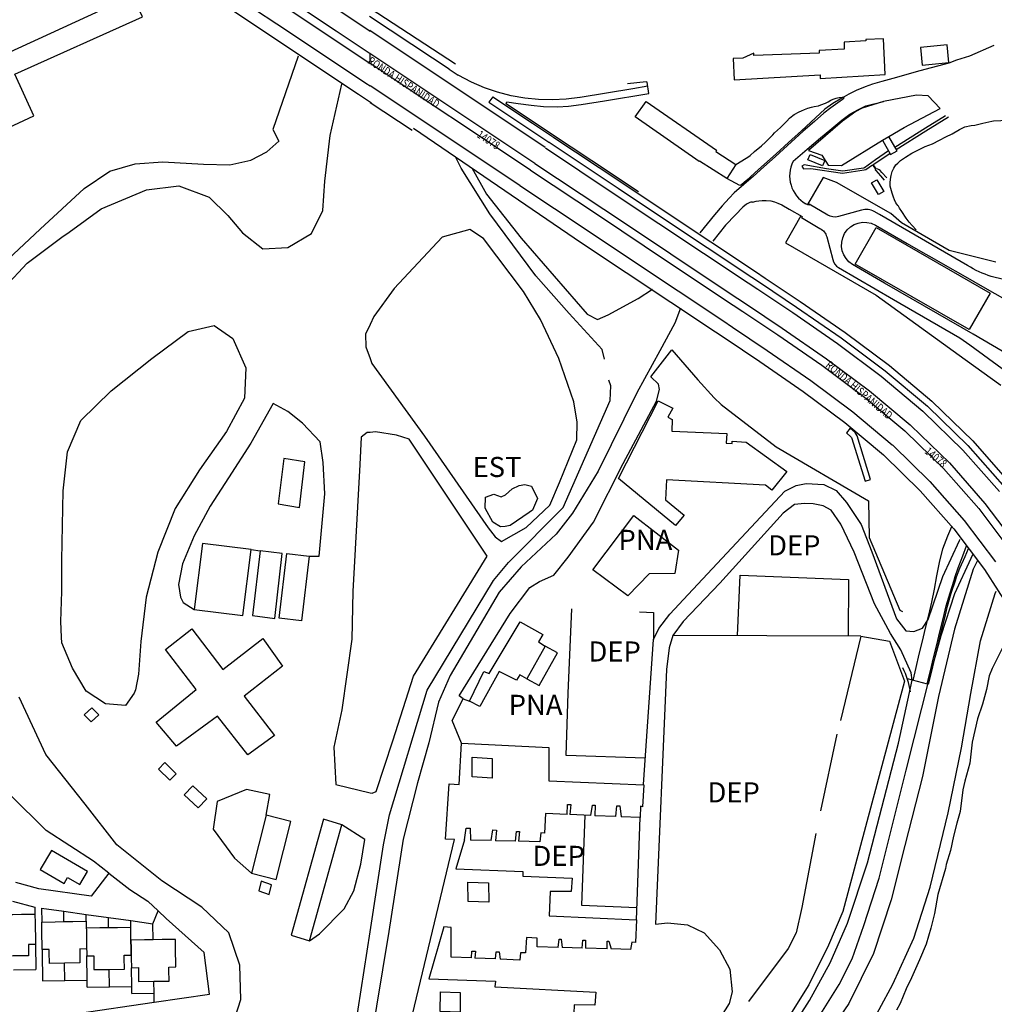
# Model space of a CAD drawing. Units: metres. Extents: x 631003 to 663551, y 4595049 to 4625003.
# Drawn here: x 652434 to 652797, y 4608830 to 4609198 of the extents above; entities that cross this region are included whole.
import ezdxf
from ezdxf.enums import TextEntityAlignment as Align

# ---------------------------------------------------------------- set-up
doc = ezdxf.new("R2010")
doc.units = ezdxf.units.M
doc.header["$MEASUREMENT"] = 0
for name, color, linetype in [('formato', 7, 'Continuous'), ('Nivel 11', 7, 'Continuous'), ('Nivel 12', 10, 'Continuous'), ('Nivel 15', 8, 'Continuous'), ('Nivel 16', 7, 'Continuous'), ('Nivel 17', 7, 'Continuous'), ('Nivel 20', 7, 'Continuous'), ('Nivel 22', 7, 'Continuous'), ('Nivel 24', 92, 'Continuous'), ('Nivel 26', 142, 'Continuous'), ('Nivel 47', 8, 'Continuous')]:
    doc.layers.add(name, color=color, linetype=linetype)
doc.layers.add('Nivel 21', color=7, linetype='Continuous', lineweight=0)
doc.styles.add('Style-font000', font='font000.shx')
doc.styles.add('Style-font031', font='font031.shx')

# ---------------------------------------------------------------- blocks, each defined once
blk = doc.blocks.new('A$C7786399B')
at = {"layer": 'Nivel 20', "linetype": 'Continuous', "lineweight": 0, "char_height": 3, "attachment_point": 8, "line_spacing_factor": 0.722892, "style": 'Style-font031'}
for insert, rotation in [((674903.34, 4610808.84), 326.7028), ((675073.14, 4610694), 319.8029)]:
    blk.add_mtext('\\W0.800018x;\\T2.284;RONDA HISPANIDAD', dxfattribs=dict(at, insert=insert, rotation=rotation))
at = {"layer": 'Nivel 21', "linetype": 'Continuous', "lineweight": 0, "style": 'Style-font031'}
for rotation, width, p in [(326.7028, 0.800012, (674935.78, 4610788.55)), (319.8029, 0.800018, (675102.75, 4610670.05))]:
    blk.add_text('14078', height=3, rotation=rotation, dxfattribs=dict(at, width=width)).set_placement(p, align=Align.MIDDLE_CENTER)

msp = doc.modelspace()

# ---------------------------------------------------------------- linework, layer by layer
at = {"layer": 'Nivel 11'}
for p, q in [((652725.25, 4609124.53), (652719.48, 4609114.48)), ((652743.59, 4609045.27), (652742.3, 4609043.5)), ((652745.48, 4609043.68), (652743.59, 4609045.27)), ((652742.3, 4609043.5), (652744.08, 4609041.96)), ((652744.08, 4609041.96), (652744.2, 4609041.77)), ((652744.2, 4609041.77), (652749.22, 4609025.52)), ((652746.24, 4609042.4), (652745.48, 4609043.68)), ((652751.26, 4609026.15), (652746.24, 4609042.4)), ((652749.22, 4609025.52), (652751.26, 4609026.15)), ((652443.61, 4608895), (652430.12, 4608908.39)), ((652461.3, 4608883.62), (652443.61, 4608895)), ((652467, 4608879.15), (652461.3, 4608883.62)), ((652431.01, 4608868.71), (652439.34, 4608866.46)), ((652439.34, 4608866.46), (652439.38, 4608863.85)), ((652441.85, 4608866.09), (652441.93, 4608860.9)), ((652441.85, 4608866.09), (652450.17, 4608864.92)), ((652450.23, 4608861.03), (652450.17, 4608864.92)), ((652450.17, 4608864.92), (652458.48, 4608863.76)), ((652483.44, 4608860.27), (652485.36, 4608865.09)), ((652458.53, 4608861.15), (652458.48, 4608863.76)), ((652458.48, 4608863.76), (652466.8, 4608862.59)), ((652466.87, 4608858.72), (652466.8, 4608862.6)), ((652466.8, 4608862.59), (652475.12, 4608861.43)), ((652475.12, 4608861.43), (652483.44, 4608860.27)), ((652475.17, 4608858.85), (652475.12, 4608861.43)), ((652483.54, 4608854.28), (652483.44, 4608860.27)), ((652439.56, 4608852.49), (652439.7, 4608843.16)), ((652442.09, 4608850.61), (652442.11, 4608849.56)), ((652442.11, 4608849.56), (652442.27, 4608838.91)), ((652458.87, 4608839.18), (652458.73, 4608848.29)), ((652431.4, 4608843.05), (652439.7, 4608843.16)), ((652450.57, 4608839.05), (652450.47, 4608845.53)), ((652467.21, 4608836.69), (652467.11, 4608843.22)), ((652475.51, 4608836.79), (652475.4, 4608843.85)), ((652442.27, 4608838.91), (652450.57, 4608839.05)), ((652450.57, 4608839.05), (652458.87, 4608839.18)), ((652458.91, 4608836.59), (652458.87, 4608839.18)), ((652458.91, 4608836.59), (652467.21, 4608836.69)), ((652467.21, 4608836.69), (652475.51, 4608836.79)), ((652475.55, 4608834.19), (652475.51, 4608836.79)), ((652483.85, 4608834.33), (652483.78, 4608838.78)), ((652475.55, 4608834.19), (652483.84, 4608834.33)), ((652483.9, 4608830.97), (652483.85, 4608834.33))]:
    msp.add_line(p, q, dxfattribs=at)
at = {"layer": 'Nivel 11', "flags": 128}
for points in [[(652537.58, 4609184.16), (652528.12, 4609156.77), (652530.43, 4609152.41)], [(652664.68, 4609133.47), (652647.29, 4609145.13), (652631.84, 4609155.24), (652615.25, 4609166.35), (652615.55, 4609167.06), (652619.79, 4609166.54), (652624.55, 4609165.85), (652629.17, 4609165.35), (652634.36, 4609165.24), (652638.47, 4609165.51), (652643.25, 4609166.09), (652652.01, 4609167.52), (652668.45, 4609170.27), (652667.85, 4609174.43), (652667.49, 4609174.57), (652660.54, 4609173.78)], [(652441.4, 4609119.6), (652457.72, 4609134.81), (652467.33, 4609141.23), (652476.78, 4609143.91), (652487.11, 4609144.72), (652502.36, 4609143.79), (652512.08, 4609143.63), (652519.92, 4609145.33), (652525.89, 4609148.39), (652530.43, 4609152.41)], [(652651.91, 4609071.06), (652651.11, 4609074.59), (652638.76, 4609088.05), (652626.33, 4609102.17), (652609.18, 4609125.24), (652598.49, 4609142.31), (652596.39, 4609146.6)], [(652797.99, 4609107.27), (652780.59, 4609111.59), (652762.76, 4609121.96), (652758.79, 4609125.36), (652738.6, 4609136.97), (652733.58, 4609138.92), (652727.7, 4609128.8)], [(652754.18, 4609132.5), (652751.61, 4609136.89), (652753.65, 4609137.97), (652756.22, 4609133.58), (652754.18, 4609132.5)], [(652401.02, 4608980.32), (652409.48, 4608985.72), (652409.98, 4609012.98), (652412.64, 4609024.31), (652414.96, 4609079.48), (652419.37, 4609099.05), (652441.4, 4609119.6)], [(652719.48, 4609114.48), (652753.36, 4609094.97), (652786.55, 4609070.95)], [(652599.17, 4608944.23), (652597.66, 4608945.38), (652616.81, 4608976.05), (652624.13, 4608985.75), (652627.64, 4608988.03), (652633.02, 4608990.38), (652638.39, 4608997.1), (652647.84, 4609010.14), (652658.96, 4609032.03), (652671.38, 4609055.41), (652672.53, 4609059.65), (652672.09, 4609061.72), (652669.3, 4609064.39), (652677.08, 4609074.53), (652686.83, 4609063.3), (652692.85, 4609056.62), (652695.49, 4609054.11), (652715.99, 4609038.33), (652750.53, 4609018.18), (652750.74, 4609004.41), (652762.2, 4608977.35), (652763.2, 4608976.82)], [(652786.55, 4609070.95), (652799.89, 4609061.29)], [(652564.46, 4608857.22), (652569.47, 4608889.67), (652571.67, 4608900.86), (652585.74, 4608947.47), (652610.51, 4608988.46), (652616.14, 4608995.12), (652636.48, 4609015.7), (652654.06, 4609055.65), (652654.31, 4609061.1), (652653.64, 4609063.21)], [(652530.16, 4609016.97), (652538.1, 4609015.71), (652540.16, 4609032.68), (652532.22, 4609033.93), (652530.16, 4609016.97)], [(652517.02, 4608975.38), (652520.11, 4608999.97), (652501.95, 4609002.19), (652498.86, 4608977.6), (652517.02, 4608975.38)], [(652528.89, 4608974.23), (652531.71, 4608998.46), (652523.41, 4608999.53), (652520.59, 4608975.31), (652528.89, 4608974.23)], [(652538.88, 4608973.31), (652530.59, 4608974.36), (652533.42, 4608998.49), (652541.71, 4608997.43), (652538.88, 4608973.31)], [(652701.57, 4608967.81), (652702.65, 4608990.33), (652743.03, 4608988.77), (652742.91, 4608967.64)], [(652638.42, 4608946.37), (652639.8, 4608977.81)], [(652664.99, 4608976.76), (652670.23, 4608976.44), (652670.26, 4608966.41)], [(652747.62, 4608967.62), (652758.33, 4608965.7), (652763.9, 4608950.82), (652740.85, 4608864.87), (652735.6, 4608852.26), (652728.2, 4608837.5), (652719.23, 4608823.14), (652715.61, 4608818.75), (652667.51, 4608759.28)], [(652747.62, 4608967.6), (652677.47, 4608967.91)], [(652747.62, 4608967.62), (652740.03, 4608936.11)], [(652667.16, 4608922.05), (652637.63, 4608923.09), (652638.42, 4608946.37)], [(652598.55, 4608927.61), (652595.06, 4608936.19), (652599.17, 4608944.23), (652601.53, 4608943.35)], [(652738.73, 4608930.99), (652732.53, 4608902.43)], [(652602.62, 4608915.1), (652602.62, 4608922.42), (652610.01, 4608921.89), (652610.01, 4608914.57), (652602.62, 4608915.1)], [(652644.62, 4608900.76), (652643.36, 4608867.16), (652664.06, 4608866.35)], [(652730.82, 4608893.92), (652725.63, 4608866.29), (652723.49, 4608856.9), (652720.56, 4608850.98), (652705.71, 4608831.24)], [(652601.1, 4608868.52), (652600.94, 4608875.75), (652608.66, 4608875.55), (652608.82, 4608868.32), (652601.1, 4608868.52)], [(652504.49, 4608833.97), (652502.55, 4608849.5), (652488.35, 4608862.23), (652485.36, 4608865.09)], [(652553.34, 4608785), (652564.46, 4608857.22)], [(652483.9, 4608830.97), (652504.49, 4608833.97)], [(652590.67, 4608827.53), (652590.7, 4608834.85), (652598.11, 4608834.55), (652598.09, 4608827.23), (652590.67, 4608827.53)], [(652455.15, 4608826.77), (652483.9, 4608830.97)]]:
    msp.add_lwpolyline(points, dxfattribs=at)
at = {"layer": 'Nivel 12'}
for p, q in [((652663.43, 4609161.46), (652667.5, 4609167.22)), ((652667.5, 4609167.22), (652693.77, 4609149.1)), ((652756.09, 4609167.23), (652748.15, 4609164.77)), ((652768.43, 4609169.63), (652756.09, 4609167.23)), ((652772.77, 4609169.4), (652768.43, 4609169.63)), ((652777.28, 4609164.65), (652772.77, 4609169.4)), ((652745.72, 4609163.52), (652740.83, 4609159.87)), ((652748.15, 4609164.77), (652745.72, 4609163.52)), ((652763.82, 4609157.52), (652777.28, 4609164.65)), ((652687.24, 4609144.79), (652663.43, 4609161.46)), ((652740.83, 4609159.87), (652728.04, 4609148.94)), ((652758.02, 4609154.14), (652763.82, 4609157.52)), ((652740.39, 4609143.31), (652755.67, 4609152.75)), ((652755.67, 4609152.75), (652758.02, 4609154.14)), ((652755.67, 4609152.75), (652758.71, 4609147.4)), ((652761.13, 4609148.77), (652758.02, 4609154.14)), ((652693.77, 4609149.1), (652693.48, 4609148.55)), ((652693.48, 4609148.55), (652700.93, 4609143.67)), ((652728.04, 4609148.94), (652733.13, 4609147.19)), ((652758.71, 4609147.4), (652761.13, 4609148.77)), ((652687.37, 4609144.99), (652687.24, 4609144.79)), ((652697.64, 4609138.43), (652687.37, 4609144.99)), ((652727.84, 4609145.46), (652728.7, 4609147.5)), ((652733.31, 4609143.16), (652727.84, 4609145.46)), ((652728.7, 4609147.5), (652734.17, 4609145.2)), ((652733.13, 4609147.19), (652735.42, 4609143.44)), ((652734.17, 4609145.2), (652733.31, 4609143.16)), ((652700.93, 4609143.67), (652697.64, 4609138.43)), ((652735.42, 4609143.44), (652740.39, 4609143.31)), ((652745.55, 4609106.56), (652753.31, 4609120.17)), ((652753.31, 4609120.17), (652795.9, 4609095.65)), ((652788.04, 4609082.11), (652745.55, 4609106.56)), ((652795.9, 4609095.65), (652788.04, 4609082.11))]:
    msp.add_line(p, q, dxfattribs=at)
at = {"layer": 'Nivel 12', "flags": 128}
for points in [[(652369.25, 4609179.67), (652409.2, 4609197.77), (652427.72, 4609156.72), (652439, 4609161.85), (652431.84, 4609177.4), (652479.54, 4609198.8), (652475.82, 4609206.85), (652428.43, 4609184.96), (652420.2, 4609202.77), (652443.47, 4609213.35), (652448.87, 4609209.64), (652453.92, 4609216.77), (652413.92, 4609244.78), (652408.81, 4609237.33)], [(652732.13, 4609185.25), (652707.72, 4609184.39), (652707.7, 4609185.23), (652703.59, 4609183.46), (652699.94, 4609183.25), (652700.33, 4609175.34), (652732.44, 4609177.18), (652732.5, 4609175.88), (652756.69, 4609177.3), (652756.04, 4609190.62), (652749.44, 4609190.35), (652749.48, 4609189.83), (652741.37, 4609189.45), (652741.43, 4609186.78), (652732.09, 4609186.32)], [(652779.85, 4609188.36), (652769.91, 4609187.4), (652770.55, 4609180.81), (652780.49, 4609181.77)], [(652657.16, 4609026.46), (652671.93, 4609055.42), (652677.41, 4609052.8), (652675.62, 4609049.4), (652677.23, 4609048.55), (652677.08, 4609044.1), (652697.6, 4609043.24), (652697.42, 4609039.67), (652699.56, 4609039.56), (652699.6, 4609040.36), (652704.87, 4609040.09), (652720.02, 4609029.04), (652714.36, 4609022.15), (652712.04, 4609024.05), (652675.15, 4609025.94), (652674.77, 4609018.48), (652681.68, 4609012.81), (652678.5, 4609008.95)], [(652458.96, 4608879.79), (652445.57, 4608887.61), (652441.39, 4608880.45), (652450.28, 4608875.25), (652451.6, 4608877.49), (652456.09, 4608874.87)], [(652422.78, 4608863.59), (652427.79, 4608863.66), (652431.09, 4608863.72), (652434.39, 4608863.77), (652439.38, 4608863.85), (652439.38, 4608863.85), (652439.43, 4608860.65), (652439.54, 4608853.55), (652439.56, 4608852.49), (652436.96, 4608852.46), (652436.96, 4608852.46), (652437.02, 4608848.31), (652431.32, 4608848.22), (652425.62, 4608848.13), (652425.56, 4608852.28), (652425.55, 4608853.33), (652425.54, 4608853.33), (652422.94, 4608853.29), (652422.89, 4608856.92), (652422.87, 4608857.97), (652422.87, 4608857.97), (652422.87, 4608857.97), (652422.84, 4608860.39), (652422.79, 4608863.59)], [(652441.93, 4608860.9), (652446.93, 4608860.98), (652450.23, 4608861.03), (652453.53, 4608861.08), (652458.52, 4608861.15), (652458.53, 4608861.15), (652458.57, 4608858.59), (652458.58, 4608857.95), (652458.62, 4608855.39), (652458.69, 4608850.85), (652458.68, 4608850.85), (652456.08, 4608850.81), (652456.09, 4608850.81), (652456.1, 4608849.77), (652456.16, 4608845.62), (652450.47, 4608845.53), (652444.77, 4608845.44), (652444.71, 4608849.59), (652444.69, 4608850.64), (652444.69, 4608850.64), (652442.09, 4608850.61), (652441.98, 4608857.7)], [(652466.87, 4608858.72), (652463.57, 4608858.67), (652458.56, 4608858.59), (652458.57, 4608858.59), (652458.58, 4608857.95), (652458.62, 4608855.39), (652458.69, 4608850.85), (652458.7, 4608849.81), (652458.73, 4608848.29), (652461.32, 4608848.33), (652461.33, 4608848.33), (652461.34, 4608847.28), (652461.4, 4608843.13), (652467.11, 4608843.22), (652472.8, 4608843.31), (652472.74, 4608847.46), (652472.73, 4608848.51), (652472.72, 4608848.51), (652475.32, 4608848.55), (652475.33, 4608848.55), (652475.29, 4608850.95), (652475.24, 4608854.15), (652475.22, 4608855.65), (652475.17, 4608858.85), (652475.16, 4608858.85), (652470.17, 4608858.78)], [(652491.83, 4608854.41), (652486.84, 4608854.34), (652483.54, 4608854.28), (652480.24, 4608854.23), (652475.24, 4608854.15), (652475.24, 4608854.15), (652475.29, 4608850.95), (652475.33, 4608848.55), (652475.34, 4608847.5), (652475.4, 4608843.85), (652478, 4608843.89), (652478, 4608843.89), (652478.02, 4608842.84), (652478.08, 4608838.69), (652483.78, 4608838.78), (652489.47, 4608838.87), (652489.41, 4608843.02), (652489.4, 4608844.07), (652489.39, 4608844.07), (652491.99, 4608844.11), (652492, 4608844.11), (652491.88, 4608851.21)]]:
    msp.add_lwpolyline(points, close=True, dxfattribs=at)
for points in [[(652605.47, 4608941.39), (652601.53, 4608943.35), (652606.89, 4608954.39), (652608.86, 4608953.68), (652610.44, 4608956.19), (652620.53, 4608972.91), (652628.95, 4608968.19), (652627.34, 4608965.54), (652629.76, 4608963.93), (652622.95, 4608951.63), (652620.42, 4608953.23), (652619.08, 4608951.18), (652612.61, 4608954.47), (652605.47, 4608941.39)], [(652492.24, 4608926.54), (652484.67, 4608935.47), (652499.57, 4608947.67), (652488.09, 4608962.67), (652497.94, 4608970.38), (652509.47, 4608955.13), (652524.49, 4608966.7), (652531.79, 4608956.39), (652517.43, 4608945.27), (652528.75, 4608930.5), (652518.79, 4608923.27), (652507.47, 4608937.69), (652492.24, 4608926.54)], [(652800.72, 4608963.78), (652796.59, 4608955.5), (652795.56, 4608952.77), (652794.57, 4608947.74), (652792.98, 4608942.21), (652791.13, 4608936.76), (652789.17, 4608928.04), (652788.29, 4608920.26), (652786.46, 4608913.47), (652785.7, 4608910.3), (652784.66, 4608902.18), (652783.47, 4608897.77), (652782.18, 4608892.98), (652781.04, 4608887.63), (652779.46, 4608882.41), (652779.21, 4608880.85), (652776.37, 4608871.18), (652775.09, 4608864.07), (652773.75, 4608858.61), (652772.03, 4608852.58), (652769.48, 4608846.73), (652766.48, 4608840.1), (652764.51, 4608835.99), (652762.27, 4608830.5), (652760.88, 4608828.04)], [(652460.43, 4608935.67), (652457.82, 4608938.28), (652460.64, 4608940.89), (652463.24, 4608938.28), (652460.43, 4608935.67)], [(652564.46, 4608760.55), (652596, 4608891.66), (652592.65, 4608891.77), (652594.01, 4608912.43), (652597.77, 4608912.28), (652598.55, 4608927.61), (652631.23, 4608926.03), (652631.18, 4608913.57), (652666.7, 4608912.16), (652666.18, 4608903.9), (652665.39, 4608904.12), (652665.23, 4608899.89)], [(652489.73, 4608913.81), (652485.49, 4608918.01), (652487.85, 4608920.48), (652492.09, 4608916.27), (652489.73, 4608913.81)], [(652500.32, 4608903.54), (652495.03, 4608908.4), (652498.28, 4608911.77), (652503.57, 4608906.91), (652500.32, 4608903.54)], [(652637.98, 4608901.04), (652629.93, 4608901.37), (652629.58, 4608894.02), (652628.24, 4608894.17), (652627.77, 4608890.8), (652619.84, 4608891.02)], [(652637.98, 4608901.04), (652638.13, 4608904.75), (652639.37, 4608904.73)], [(652639.37, 4608904.73), (652638.97, 4608901)], [(652646.86, 4608900.66), (652647.45, 4608904.54)], [(652647.45, 4608904.54), (652648.53, 4608904.51)], [(652648.53, 4608904.51), (652648.38, 4608900.6)], [(652656.23, 4608900.27), (652656.53, 4608904.33)], [(652656.53, 4608904.33), (652657.73, 4608904.3), (652658.14, 4608900.19)], [(652529.4, 4608876.74), (652534.86, 4608898.43), (652525.66, 4608900.84), (652520.2, 4608879.15), (652529.4, 4608876.74)], [(652535.05, 4608856), (652541.92, 4608853.89), (652553.91, 4608897.15), (652547.03, 4608899.25), (652535.05, 4608856)], [(652646.86, 4608900.66), (652638.97, 4608901)], [(652656.23, 4608900.27), (652648.38, 4608900.6)], [(652665.23, 4608899.87), (652658.14, 4608900.19)], [(652599.74, 4608891.57), (652600.34, 4608895.99), (652601.77, 4608895.89)], [(652601.77, 4608895.89), (652601.94, 4608891.51)], [(652609.64, 4608891.3), (652610.25, 4608895.32)], [(652610.25, 4608895.32), (652611.71, 4608895.22)], [(652611.71, 4608895.22), (652611.34, 4608891.25)], [(652618.71, 4608891.05), (652619.11, 4608894.72)], [(652619.11, 4608894.72), (652620.23, 4608894.65), (652619.84, 4608891.02)], [(652599.74, 4608891.57), (652596.52, 4608880.74), (652621.46, 4608879.75), (652621.47, 4608878.06), (652639.92, 4608877.3), (652639.51, 4608872.32), (652631.72, 4608872.34), (652631.35, 4608863.17), (652663.9, 4608861.72), (652663.52, 4608853.22), (652662.17, 4608853.33), (652661.62, 4608850.67), (652654.45, 4608850.88)], [(652609.64, 4608891.3), (652601.94, 4608891.51)], [(652618.71, 4608891.05), (652611.34, 4608891.25)], [(652526.85, 4608871.14), (652527.72, 4608874.75), (652523.82, 4608876.12), (652522.94, 4608872.5), (652526.85, 4608871.14)], [(652602.34, 4608847.48), (652594.74, 4608847.8), (652594.79, 4608858.85), (652591.94, 4608859.05), (652586.4, 4608839.72), (652611.22, 4608838.77), (652611.08, 4608836.68), (652648.68, 4608834.72), (652648.39, 4608829.8), (652640.59, 4608830.02), (652640.42, 4608823.49), (652640.4, 4608821.12), (652644.9, 4608820.81), (652644.64, 4608813.41), (652642.93, 4608813.49), (652642.75, 4608809.42), (652635.03, 4608809.69)], [(652634.66, 4608851.44), (652626.87, 4608851.66), (652626.78, 4608854.89), (652622.81, 4608855.09), (652622.48, 4608849.35), (652620.61, 4608849.39), (652620.3, 4608846.7), (652612.96, 4608847.02)], [(652634.66, 4608851.44), (652635.03, 4608854.53)], [(652635.03, 4608854.53), (652635.83, 4608854.5)], [(652635.83, 4608854.5), (652636.16, 4608851.39)], [(652643.62, 4608851.18), (652643.82, 4608854.14)], [(652643.82, 4608854.14), (652644.86, 4608854.1)], [(652644.86, 4608854.1), (652644.91, 4608851.15)], [(652652.91, 4608850.92), (652652.98, 4608853.74)], [(652652.98, 4608853.74), (652653.55, 4608853.71), (652654.45, 4608850.88)], [(652602.34, 4608847.48), (652602.4, 4608850.07), (652603.86, 4608850.02)], [(652603.86, 4608850.02), (652603.6, 4608847.42)], [(652643.62, 4608851.18), (652636.16, 4608851.39)], [(652652.91, 4608850.92), (652644.91, 4608851.15)], [(652611.34, 4608847.09), (652603.6, 4608847.42)], [(652611.34, 4608847.09), (652611.5, 4608849.74)], [(652611.5, 4608849.74), (652612.67, 4608849.7), (652612.96, 4608847.02)]]:
    msp.add_lwpolyline(points, dxfattribs=at)
at = {"layer": 'Nivel 15'}
for p, q in [((652629.86, 4609150), (652564.42, 4609193.71)), ((652620.37, 4609135.85), (652564.47, 4609173.03)), ((652728.13, 4609128.55), (652727.09, 4609129.02)), ((652728.34, 4609128.88), (652728.13, 4609128.55)), ((652735.32, 4609124.85), (652728.3, 4609128.85)), ((652747.93, 4609126.64), (652739.28, 4609124.3)), ((652725.69, 4609124.28), (652725.45, 4609123.87)), ((652725.45, 4609123.87), (652732.38, 4609119.8)), ((652734.89, 4609116.67), (652737.15, 4609108.29)), ((652764.92, 4608951.83), (652772.44, 4608949.77)), ((652440.88, 4608873.29), (652432.32, 4608875.6)), ((652467, 4608879.15), (652460.33, 4608870.56)), ((652467, 4608879.15), (652474.76, 4608873.01)), ((652460.33, 4608870.56), (652440.88, 4608873.29)), ((652474.76, 4608873.01), (652481.56, 4608868.73)), ((652481.56, 4608868.73), (652485.36, 4608865.09))]:
    msp.add_line(p, q, dxfattribs=at)
at = {"layer": 'Nivel 15', "flags": 128}
for points in [[(652440.63, 4609274.23), (652455.14, 4609265.15), (652472.07, 4609254.4), (652488.94, 4609243.55), (652505.73, 4609232.58), (652520.51, 4609222.8), (652522.44, 4609221.51), (652539.09, 4609210.43), (652555.74, 4609199.35), (652564.47, 4609193.53)], [(652436.36, 4609250.68), (652460.21, 4609235.84), (652476.95, 4609225.06), (652493.62, 4609214.17), (652508.3, 4609204.46), (652510.23, 4609203.17), (652526.88, 4609192.09), (652543.53, 4609181.01), (652560.18, 4609169.92), (652564.98, 4609166.73)], [(652441.02, 4609253.76), (652462.88, 4609240.03), (652479.65, 4609229.23), (652496.35, 4609218.33), (652511.06, 4609208.6), (652512.99, 4609207.31), (652529.64, 4609196.23), (652546.28, 4609185.14), (652562.93, 4609174.06), (652564.47, 4609173.03)], [(652797.33, 4609188.17), (652788.23, 4609184.2), (652783.34, 4609182.67), (652780.47, 4609181.59), (652769.64, 4609178.64), (652759.62, 4609175.85), (652755.47, 4609174.74), (652751.98, 4609173.65), (652749.23, 4609172.71), (652745.92, 4609171.38), (652743.18, 4609170), (652740.52, 4609168.44), (652737.22, 4609166.51), (652734.18, 4609164.38), (652725.54, 4609156.34), (652720.6, 4609151.91), (652716, 4609147.64), (652709.38, 4609141.85), (652705, 4609137.8), (652703.19, 4609136.25), (652702.45, 4609135.87), (652697.64, 4609138.43)], [(652564.47, 4609166.92), (652580.12, 4609156.51)], [(652700.93, 4609143.67), (652704.83, 4609146.06), (652705.86, 4609146.74), (652706.33, 4609147.12), (652707.98, 4609148.58), (652710.5, 4609150.63), (652712.09, 4609152.11), (652714.78, 4609154.8), (652715.41, 4609155.48), (652717.69, 4609157.47), (652720, 4609159.85), (652721.06, 4609161.01), (652722.23, 4609161.99), (652722.78, 4609162.35), (652724.62, 4609163.33), (652725.48, 4609163.75), (652726.66, 4609164.27), (652727.82, 4609164.7), (652729.2, 4609165.13), (652730.22, 4609165.33), (652731.77, 4609165.68), (652732.69, 4609165.97), (652734.48, 4609166.66), (652735.47, 4609167.17), (652736.48, 4609167.72), (652737.25, 4609168.06), (652738.37, 4609168.47), (652738.95, 4609168.65), (652739.49, 4609168.77), (652740.63, 4609168.82), (652740.91, 4609168.81), (652741.17, 4609168.75), (652741.28, 4609168.63), (652741.28, 4609168.48), (652741.2, 4609168.35), (652740.99, 4609168.13), (652739.87, 4609167.38), (652736.45, 4609164.92), (652733.83, 4609162.92), (652730.33, 4609159.82), (652726.11, 4609156.17), (652723.1, 4609153.37), (652718.73, 4609149.5), (652715.6, 4609146.52), (652711.38, 4609142.86), (652707.45, 4609139.23), (652703.92, 4609136.19), (652700.4, 4609133.16), (652698.45, 4609131.19), (652695.86, 4609128.32), (652692.99, 4609124.94), (652687.57, 4609118.23)], [(652722.33, 4609144.9), (652727.54, 4609149.44), (652732.55, 4609153.68), (652736.8, 4609157.17), (652740.53, 4609160.28), (652743.53, 4609162.46), (652746.74, 4609164.31), (652749.49, 4609165.59), (652756.09, 4609167.23)], [(652580.7, 4609157.31), (652643.42, 4609114.5), (652660.06, 4609103.42), (652676.71, 4609092.33), (652693.36, 4609081.25), (652696.98, 4609078.84), (652709.92, 4609070.19), (652726.08, 4609059.01), (652741.6, 4609047.42), (652756.04, 4609035.32), (652756.22, 4609035.15), (652769.81, 4609021.93), (652782.34, 4609007.7), (652793.74, 4608992.56), (652803.94, 4608976.58)], [(652629.88, 4609149.95), (652655.61, 4609132.82), (652672.26, 4609121.73), (652688.91, 4609110.65), (652705.55, 4609099.57), (652709.18, 4609097.15), (652722.23, 4609088.43), (652738.86, 4609076.92), (652755.2, 4609064.72), (652770.75, 4609051.68), (652770.95, 4609051.5), (652785.75, 4609037.1), (652799.4, 4609021.6)], [(652620.37, 4609135.85), (652646.19, 4609118.66), (652662.83, 4609107.58), (652679.48, 4609096.5), (652696.13, 4609085.41), (652699.75, 4609083), (652712.72, 4609074.33), (652728.98, 4609063.08), (652744.69, 4609051.35), (652759.38, 4609039.04), (652759.57, 4609038.87), (652773.43, 4609025.38), (652786.21, 4609010.86), (652797.84, 4608995.41)], [(652707.24, 4609129.59), (652706.59, 4609129.61), (652706.19, 4609129.52), (652705.66, 4609129.33), (652704.92, 4609128.91), (652703.59, 4609127.73), (652700.85, 4609124.88), (652697.11, 4609121.11), (652692.35, 4609115.05)], [(652707.24, 4609129.59), (652708.56, 4609130), (652709.51, 4609130.15), (652710.77, 4609130.28), (652712.26, 4609130.29), (652714, 4609130.09), (652715.39, 4609129.79), (652716.61, 4609129.32), (652718.15, 4609128.63), (652720.93, 4609127.07), (652725.68, 4609124.28)], [(652787.47, 4609105.97), (652754.57, 4609125.1), (652752.65, 4609126.18)], [(652753.06, 4609121.08), (652764.97, 4609114.25), (652769.94, 4609111.4), (652774.99, 4609108.51), (652779.94, 4609105.68), (652784.86, 4609102.87), (652794.81, 4609097.18)], [(652739.32, 4609105.2), (652759.81, 4609093.36), (652784.61, 4609079.06), (652788.27, 4609076.4)], [(652789.5, 4609080.33), (652776.34, 4609087.94), (652771.36, 4609090.82), (652766.44, 4609093.67), (652761.44, 4609096.57), (652756.52, 4609099.42), (652744.57, 4609106.35)], [(652794.81, 4609097.18), (652809.07, 4609089.04)], [(652800.43, 4609074.01), (652789.5, 4609080.33)], [(652788.27, 4609076.4), (652800.44, 4609067.56)], [(652666.47, 4608912.21), (652670.26, 4608966.41), (652672.21, 4608970.43), (652676.29, 4608975.88), (652683.2, 4608983.2), (652719.23, 4609021.77), (652723.48, 4609023.83), (652727.27, 4609024.66), (652733.82, 4609024.19), (652738.4, 4609022.02)], [(652738.4, 4609022.02), (652742.34, 4609017.52), (652747.71, 4609009.34), (652751.74, 4608999.08), (652760.96, 4608974.14), (652764.38, 4608969.63), (652767.43, 4608969.32), (652770.64, 4608970.61), (652772.7, 4608973.78), (652778.25, 4608989.87), (652784.46, 4609003.29), (652784.72, 4609003.77)], [(652726.61, 4609017.18), (652722.92, 4609016.76), (652718.59, 4609013.52), (652694.99, 4608987.43), (652681.35, 4608973.13), (652677.47, 4608967.91), (652676.06, 4608963.25), (652675.1, 4608955.23), (652671, 4608860.05), (652675.5, 4608860.56), (652682.92, 4608859.87), (652689.13, 4608856.89), (652694.86, 4608850.49), (652698.74, 4608843.33), (652699.6, 4608834.86), (652698.52, 4608830.48), (652694.01, 4608823.33), (652652.63, 4608773.24), (652634.19, 4608746.08), (652610.46, 4608718.2), (652588.96, 4608692.61), (652576.83, 4608677.01)], [(652720.12, 4608818.55), (652728.47, 4608831.61), (652736.19, 4608845.6), (652742.65, 4608860.45), (652750.07, 4608882.94), (652761.66, 4608927.69), (652766.77, 4608951.25), (652766.45, 4608953.97), (652762.51, 4608962.57), (652758.73, 4608968.57), (652752.76, 4608979.71), (652745.1, 4608998.98), (652740.12, 4609009.48), (652736.55, 4609014.67), (652733.6, 4609016.33), (652729.84, 4609017.01), (652726.61, 4609017.18)], [(652767.1, 4608951.12), (652768.28, 4608955.98), (652769.46, 4608960.84), (652770.64, 4608965.69), (652771.82, 4608970.55), (652773, 4608975.41), (652774.19, 4608980.27), (652775.17, 4608985.18), (652776.03, 4608990.11), (652776.26, 4608991.44), (652777, 4608995.17), (652778.26, 4609000.24), (652780.11, 4609005.12), (652781.62, 4609008.52)], [(652772.44, 4608949.82), (652773.62, 4608954.68), (652774.8, 4608959.54), (652775.99, 4608964.39), (652777.17, 4608969.25), (652778.35, 4608974.11), (652779.53, 4608978.97), (652780.91, 4608983.78), (652782.41, 4608988.56), (652782.82, 4608989.84), (652783.95, 4608993.18), (652785.72, 4608997.64), (652787.12, 4609001.35)], [(652772.93, 4608949.7), (652774.11, 4608954.56), (652775.29, 4608959.42), (652776.47, 4608964.28), (652777.65, 4608969.14), (652778.83, 4608973.99), (652780.02, 4608978.85), (652781.39, 4608983.66), (652782.9, 4608988.44), (652783.3, 4608989.72), (652784.58, 4608993), (652786.55, 4608997.36), (652787.86, 4609000.37)], [(652663.9, 4608861.72), (652665.23, 4608899.89)]]:
    msp.add_lwpolyline(points, dxfattribs=at)
at = {"layer": 'Nivel 15'}
for centre, radius, start, end in [((652733.18, 4609139.5), 12.12, 153.5337, 239.8323), ((652749.8, 4609121.37), 5.59, 59.3004, 109.4955), ((652741.65, 4609109.15), 4.59, 190.876, 239.4201), ((652733.6, 4608941.49), 32.98, 9.4133, 25.6862)]:
    msp.add_arc(centre, radius, start, end, dxfattribs=at)
at = {"layer": 'Nivel 15', "extrusion": (0, 0, -1)}
for centre, radius, start, end in [((-652737.9, 4609128.9), 4.8, 253.4074, 302.5441), ((-652748.93, 4609113.65), 8.5, 300.7992, 119.0981), ((-652730.33, 4609115.59), 4.69, 116.0491, 166.6453), ((-652807.27, 4609137.53), 37.25, 287.1143, 302.0992), ((-652807.27, 4609137.53), 37.25, 267.7725, 287.1143)]:
    msp.add_arc(centre, radius, start, end, dxfattribs=at)
at = {"layer": 'Nivel 16', "flags": 128}
msp.add_lwpolyline([(652616.75, 4609008.97), (652614.94, 4609008.59), (652613.13, 4609008.47), (652610.33, 4609010.2), (652607.47, 4609015.37), (652607.51, 4609019.55), (652610.62, 4609020.59), (652613.44, 4609019.62), (652614.95, 4609020.33), (652617.44, 4609022.66), (652620.17, 4609023.87), (652622.21, 4609024.2), (652624.77, 4609023.6), (652626.93, 4609018.98), (652625.04, 4609014.67), (652623.88, 4609013.73), (652616.75, 4609008.97)], dxfattribs=at)
at = {"layer": 'Nivel 17'}
for p, q in [((652596.35, 4609181.22), (652564.47, 4609201.99)), ((652587.82, 4609183.36), (652564.28, 4609199.01)), ((652593.96, 4609179.27), (652587.82, 4609183.36)), ((652593.96, 4609179.27), (652597.3, 4609177.13)), ((652662.59, 4609171.99), (652642.86, 4609168.73)), ((652668.08, 4609172.9), (652662.59, 4609171.99)), ((652610.23, 4609169.04), (652608.84, 4609166.96))]:
    msp.add_line(p, q, dxfattribs=at)
at = {"layer": 'Nivel 17', "flags": 128}
for points in [[(652642.77, 4609168.71), (652637.71, 4609168.07), (652632.53, 4609167.81), (652627.34, 4609167.95), (652622.18, 4609168.48), (652617.07, 4609169.4), (652612.05, 4609170.71), (652607.14, 4609172.39), (652602.37, 4609174.45), (652597.3, 4609177.13)], [(652608.84, 4609166.96), (652623.7, 4609157.07), (652631.23, 4609152.06)], [(652610.23, 4609169.04), (652625.09, 4609159.15), (652632.61, 4609154.14)], [(652631.28, 4609152.02), (652657, 4609134.9), (652673.64, 4609123.81), (652690.29, 4609112.73), (652706.94, 4609101.65), (652710.56, 4609099.24), (652723.62, 4609090.5), (652740.3, 4609078.96), (652756.74, 4609066.69), (652772.45, 4609053.51), (652772.59, 4609053.39), (652787.56, 4609038.82), (652801.33, 4609023.18)], [(652632.67, 4609154.1), (652658.38, 4609136.98), (652675.03, 4609125.9), (652691.68, 4609114.81), (652708.32, 4609103.73), (652711.95, 4609101.32), (652725.03, 4609092.57), (652741.76, 4609080.99), (652758.29, 4609068.65), (652774.09, 4609055.4), (652774.3, 4609055.21), (652789.37, 4609040.54), (652803.27, 4609024.76)]]:
    msp.add_lwpolyline(points, dxfattribs=at)
at = {"layer": 'Nivel 22', "flags": 128}
for points in [[(652660.72, 4608982.69), (652647.59, 4608992.39), (652662.9, 4609012.67), (652679.56, 4608999.76), (652678.15, 4608990.98), (652668.65, 4608990.83), (652660.72, 4608982.69)], [(652622.95, 4608951.63), (652627.63, 4608949.15), (652634.45, 4608961.39), (652629.76, 4608963.93)]]:
    msp.add_lwpolyline(points, dxfattribs=at)
at = {"layer": 'Nivel 24'}
for p, q in [((652625.96, 4609144.14), (652564.42, 4609185.17)), ((652624.29, 4609141.66), (652564.47, 4609181.39))]:
    msp.add_line(p, q, dxfattribs=at)
at = {"layer": 'Nivel 24', "flags": 128}
msp.add_lwpolyline([(652564.47, 4609185.08), (652551.84, 4609193.49), (652535.19, 4609204.58), (652518.55, 4609215.66), (652516.62, 4609216.95), (652501.87, 4609226.71), (652485.11, 4609237.65), (652468.29, 4609248.48), (652451.39, 4609259.2), (652437.38, 4609267.97, 0.934582), (652435.62, 4609265.53), (652449.79, 4609256.67), (652466.67, 4609245.95), (652483.48, 4609235.13), (652500.22, 4609224.2), (652514.95, 4609214.45), (652516.88, 4609213.16), (652533.53, 4609202.08), (652550.18, 4609191), (652564.47, 4609181.48)], format="xyb", close=True, dxfattribs=at)
for points in [[(652797.09, 4609159.98), (652799.94, 4609160.19), (652802.4, 4609160.24), (652805.16, 4609160.53), (652806.84, 4609161.02), (652808.35, 4609161.57), (652810.97, 4609162.74), (652814.07, 4609163.97), (652816.01, 4609164.51)], [(652761.68, 4609144.46), (652762.46, 4609145.18), (652764.24, 4609146.42), (652766.66, 4609147.92), (652769.61, 4609149.47), (652771.68, 4609150.4), (652774.32, 4609151.44), (652776.94, 4609152.79), (652779.38, 4609154.04), (652781.77, 4609155.19), (652784.44, 4609156.73), (652786.48, 4609157.74), (652788.77, 4609158.3), (652790.16, 4609158.41), (652793.21, 4609159.13), (652796.51, 4609159.94), (652797.09, 4609159.98)], [(652625.96, 4609144.14), (652651.73, 4609126.99), (652668.38, 4609115.91), (652685.03, 4609104.82), (652701.67, 4609093.74), (652705.29, 4609091.33), (652718.31, 4609082.62), (652734.79, 4609071.22), (652750.87, 4609059.22), (652766.07, 4609046.48), (652766.27, 4609046.3), (652780.68, 4609032.27), (652793.97, 4609017.18), (652806.06, 4609001.11)], [(652761.67, 4609128.11), (652761.48, 4609128.42), (652760.71, 4609129.46), (652760.19, 4609130.47), (652759.78, 4609131.58), (652759.37, 4609132.95), (652758.57, 4609135.61), (652758.58, 4609136.93), (652758.7, 4609138.23), (652758.92, 4609139.6), (652759.32, 4609141.08), (652759.9, 4609142.38), (652760.66, 4609143.54), (652761.44, 4609144.25), (652761.67, 4609144.46)], [(652602.44, 4609142.47), (652607.98, 4609132.58), (652620.83, 4609116.17), (652645.46, 4609087.87)], [(652624.29, 4609141.66), (652650.07, 4609124.49), (652666.72, 4609113.41), (652683.36, 4609102.32), (652700.01, 4609091.24), (652703.63, 4609088.83), (652716.63, 4609080.13), (652733.05, 4609068.78), (652749.02, 4609056.86), (652764.06, 4609044.24), (652764.26, 4609044.07), (652778.5, 4609030.2), (652791.64, 4609015.28), (652803.6, 4608999.4)], [(652768.25, 4609119.3), (652766.75, 4609120.91), (652765.73, 4609122.15), (652764.5, 4609123.65), (652762.87, 4609126.22), (652762.11, 4609127.43), (652761.67, 4609128.11)], [(652608.6, 4609008.05), (652611.1, 4609004.76), (652613.58, 4609002.96), (652622.73, 4609008.15), (652631.58, 4609016.52), (652635.19, 4609024.95), (652641.59, 4609040.86), (652641.79, 4609047.46), (652640.53, 4609055.15), (652634.95, 4609071.31), (652628.09, 4609085.89), (652621.71, 4609096.32), (652606.83, 4609116.06), (652601.71, 4609119.48), (652591.43, 4609116.58), (652573.4, 4609097.36), (652565.82, 4609086.95), (652564.47, 4609084.01)], [(652645.46, 4609087.87), (652649.37, 4609085.87), (652653.3, 4609087.63), (652664.49, 4609093.7), (652669.83, 4609097.23)], [(652476.98, 4608947.59), (652476.46, 4608946.29), (652473.23, 4608941.74), (652465.68, 4608942.3), (652458.56, 4608947.1), (652453.42, 4608955.67), (652449.45, 4608965.14), (652449.26, 4608967.25), (652449.06, 4608973.07), (652449.4, 4608984.32), (652449.46, 4608996.01), (652449.91, 4609021.86), (652451.55, 4609036.48), (652456.54, 4609048.1), (652467.84, 4609059.19), (652482.96, 4609071.27), (652496.62, 4609081.31), (652506.32, 4609083.65), (652513.25, 4609078.76), (652518.05, 4609067.74), (652517.56, 4609056.5), (652510.94, 4609044), (652500.83, 4609029.77), (652491.71, 4609015.22), (652485.26, 4608998.96), (652480.85, 4608982.2), (652478.97, 4608965.61), (652478.1, 4608953.49), (652476.98, 4608947.59)], [(652564.47, 4609084.01), (652562.78, 4609080.33), (652562.83, 4609075.58), (652564.47, 4609071.25)], [(652564.47, 4609071.25), (652565.15, 4609069.45), (652584.73, 4609042.27), (652608.6, 4609008.05)], [(652541.71, 4608997.43), (652545.45, 4608997.53), (652547.63, 4609020.78), (652546.98, 4609032.47), (652545.79, 4609040.19), (652539.31, 4609047.17), (652533.76, 4609051.53), (652528.25, 4609054.48), (652519.93, 4609039.71), (652511.59, 4609026.69), (652504.76, 4609016.14), (652498.8, 4609005.1), (652494.41, 4608994.57), (652492.93, 4608986.89), (652493.75, 4608982.17), (652494.71, 4608980.18), (652498.86, 4608977.6)], [(652564.47, 4609043.71), (652563.43, 4609043.63), (652561.16, 4609041.88), (652560.68, 4609031.68), (652558, 4608984.27), (652557.61, 4608966.53)], [(652564.47, 4608909.13), (652565.19, 4608908.96), (652566.75, 4608909.59), (652572.98, 4608928.57), (652580.66, 4608952.72), (652608.14, 4608997.53), (652579, 4609041.13), (652574.33, 4609042.7), (652566.52, 4609043.88), (652564.47, 4609043.71)], [(652520.11, 4608999.97), (652523.41, 4608999.53)], [(652564.46, 4608615.39), (652574.07, 4608629.15), (652584.43, 4608642.7), (652598.78, 4608660.58), (652607.97, 4608672.6), (652674.27, 4608753.25), (652723.72, 4608813.81), (652732.07, 4608825.61), (652739.6, 4608837.52), (652744.35, 4608847.09), (652748.71, 4608859.57), (652754.52, 4608877.27), (652764.55, 4608917.55), (652773.33, 4608952.5), (652777.58, 4608967.83), (652782.75, 4608983.53), (652788.86, 4608996.72), (652789.42, 4608998.09)], [(652557.61, 4608966.53), (652553.88, 4608940.08), (652550.99, 4608926.17), (652551.64, 4608912.28), (652564.47, 4608909.13)], [(652525.66, 4608900.84), (652527.09, 4608908.48), (652518.35, 4608910.36), (652507.35, 4608905.87), (652505.88, 4608895.56), (652513.91, 4608884.73), (652520.2, 4608879.15)], [(652541.92, 4608853.89), (652545.58, 4608856.49), (652554.75, 4608865.82), (652558.45, 4608872.52), (652561.08, 4608882.5), (652562.57, 4608891.69), (652553.91, 4608897.15)]]:
    msp.add_lwpolyline(points, dxfattribs=at)
at = {"layer": 'Nivel 26'}
for p, q in [((652726.42, 4609143.61), (652725.61, 4609143.04)), ((652725.61, 4609143.04), (652726.27, 4609142.11)), ((652726.27, 4609142.11), (652728.98, 4609142.27))]:
    msp.add_line(p, q, dxfattribs=at)
at = {"layer": 'Nivel 26', "flags": 128}
for points in [[(652452.13, 4609118.47), (652464.14, 4609127.15), (652481.04, 4609134.2), (652493.09, 4609135.69), (652504.44, 4609131.5), (652511.34, 4609124.62), (652516.86, 4609118.21), (652524.39, 4609112.26), (652533.72, 4609112.78), (652542.62, 4609117.97), (652546.84, 4609126.51), (652547.63, 4609137.48), (652549.62, 4609154.55), (652553.97, 4609173.67)], [(652779.28, 4609161.93), (652771.78, 4609157.22), (652760.35, 4609150.11)], [(652760.82, 4609149.28), (652771.93, 4609156.26), (652780.41, 4609161.47)], [(652757.91, 4609148.8), (652753.09, 4609145.5), (652748.99, 4609142.48), (652748.59, 4609142.29), (652740.95, 4609141.23), (652734.87, 4609142.12), (652726.42, 4609143.61)], [(652752.24, 4609143.71), (652758.5, 4609147.76)], [(652728.98, 4609142.27), (652740.78, 4609140.44), (652748.83, 4609141.69), (652749.46, 4609141.91), (652752, 4609143.56)], [(652752, 4609143.56), (652753.15, 4609141.97)], [(652753.41, 4609142.1), (652752.24, 4609143.71)], [(652753.15, 4609141.97), (652753.04, 4609141.74), (652753.17, 4609141.45), (652754.93, 4609139.45), (652756.31, 4609137.84)], [(652757.29, 4609138.74), (652755.47, 4609140.73), (652754.84, 4609141.44), (652754.5, 4609141.69), (652753.97, 4609141.96), (652753.41, 4609142.1)], [(652428.21, 4609097.96), (652436.5, 4609106.9), (652449.47, 4609116.55), (652452.13, 4609118.47)], [(652680.36, 4609090.03), (652678.17, 4609084.43), (652672.58, 4609074.12), (652664.04, 4609058.45), (652649.62, 4609029.27), (652639.99, 4609013.53)], [(652639.99, 4609013.53), (652633.92, 4609005.71), (652620.86, 4608993.55), (652612.66, 4608984.06), (652604.3, 4608969.82), (652594.34, 4608952.99), (652589.95, 4608943.03), (652586.37, 4608927.82), (652582.14, 4608912.9), (652576.79, 4608891.86), (652571.52, 4608857.36), (652564.46, 4608815.11)], [(652791.14, 4608995.88), (652789.54, 4608992.64), (652782.53, 4608970.23), (652776.62, 4608945.05), (652770.62, 4608915.26), (652764.01, 4608889.42), (652758.93, 4608869.14), (652752.3, 4608849.1), (652743.14, 4608830.51), (652728.75, 4608809.31), (652701.54, 4608777.09), (652675.73, 4608748.84), (652657.75, 4608727.51), (652635.71, 4608700.95), (652601.91, 4608660.25), (652582.72, 4608636.53), (652568.84, 4608617.03), (652564.46, 4608610.17)], [(652564.46, 4608585.49), (652564.88, 4608586.29), (652572.75, 4608602.63), (652583.33, 4608619.25), (652596.16, 4608637.31), (652609.88, 4608654.98), (652626.97, 4608673.88), (652642.05, 4608692.2), (652657.5, 4608710.81), (652672.57, 4608728.18), (652688.26, 4608745.64), (652703.69, 4608764.72), (652718.53, 4608783.99), (652734.77, 4608802.03), (652749.34, 4608818.76), (652759.59, 4608837.69), (652767.45, 4608854.9), (652773.45, 4608873.87), (652780.22, 4608901.7), (652785.15, 4608925.98), (652788.67, 4608946.24), (652792.35, 4608965.86), (652797.78, 4608983.5), (652798.12, 4608984.48)], [(652452.45, 4608784.33), (652465.83, 4608783.89), (652479.55, 4608785), (652493.56, 4608793.34), (652506.1, 4608805.42), (652511.9, 4608818.4), (652516.28, 4608831.97), (652515.85, 4608844.81), (652511.81, 4608856.87), (652501.62, 4608866.46), (652486.81, 4608876.22), (652469.98, 4608889.69), (652458.17, 4608904.92), (652443.5, 4608923.42), (652433.56, 4608944.83)]]:
    msp.add_lwpolyline(points, dxfattribs=at)

# ---------------------------------------------------------------- block references
at = {"layer": 'formato'}
msp.add_blockref('A$C7786399B', (-22327.1, -1635.66), dxfattribs=at)

# ---------------------------------------------------------------- texts
at = {"layer": 'Nivel 47', "style": 'Style-font000', "width": 1}
for s, p in [('EST', (652611.84, 4609030.79)), ('PNA', (652667.22, 4609003.58)), ('DEP', (652722.8, 4609001.54)), ('DEP', (652655.77, 4608961.9)), ('PNA', (652626.25, 4608941.98)), ('DEP', (652700.18, 4608909.31)), ('DEP', (652634.86, 4608885.59))]:
    msp.add_text(s, height=7.5, rotation=359.9983, dxfattribs=at).set_placement(p, align=Align.MIDDLE_CENTER)

doc.saveas('drawing.dxf')
